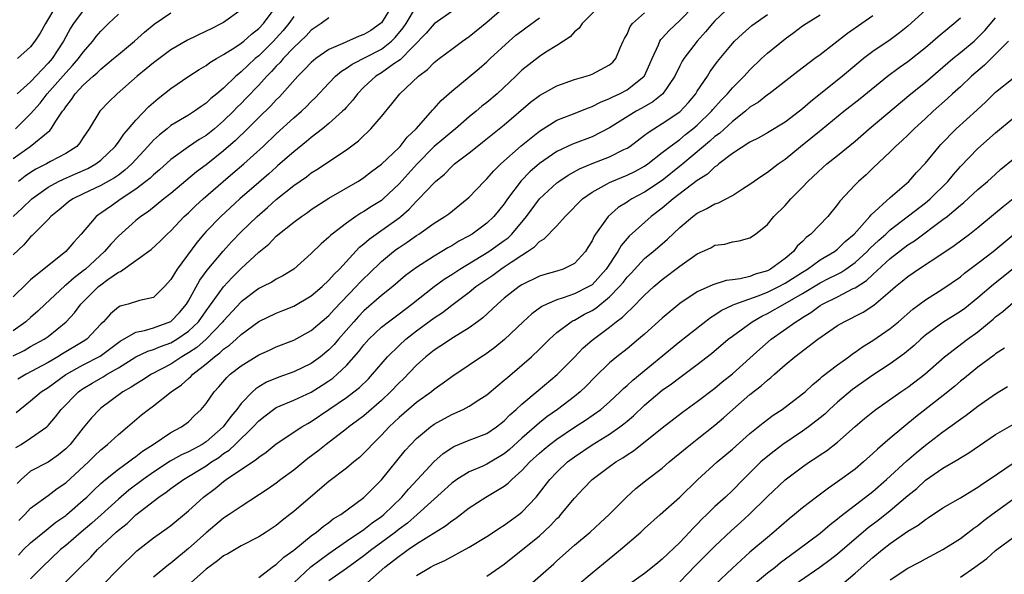
# Model space of a CAD drawing. Units: inches. Extents: x 2499000 to 2502000, y 1479000 to 1482000.
# Drawn here: x 2499596 to 2499708, y 1479660 to 1479723 of the extents above; entities that cross this region are included whole.
import ezdxf

# ---------------------------------------------------------------- set-up
doc = ezdxf.new("R2010")
doc.units = ezdxf.units.IN
doc.header["$MEASUREMENT"] = 0
doc.layers.add('LD24991479_2ft', color=232, linetype='Continuous')

msp = doc.modelspace()

# ---------------------------------------------------------------- linework, layer by layer
at = {"layer": 'LD24991479_2ft'}
for points, elevation in [([(2499638.18, 1479725), (2499637, 1479723.1), (2499636.9, 1479723), (2499635.77, 1479722.23), (2499635, 1479721.74), (2499634.45, 1479721.55), (2499633, 1479720.93), (2499632.85, 1479720.85), (2499631, 1479720.04), (2499629.5, 1479719), (2499629, 1479718.58), (2499628.24, 1479717.76), (2499627.46, 1479717), (2499625.69, 1479715), (2499625.36, 1479714.65), (2499625, 1479714.31), (2499624.37, 1479713.63), (2499623, 1479712.3), (2499621.71, 1479711), (2499620.34, 1479709.66), (2499619, 1479708.49), (2499617, 1479706.91), (2499615.91, 1479706.09), (2499613, 1479703.62), (2499612.2, 1479703), (2499610.42, 1479701.58), (2499609.56, 1479701), (2499609, 1479700.55), (2499607, 1479698.76), (2499606.14, 1479697.86), (2499605.43, 1479697), (2499603.26, 1479695), (2499603, 1479694.79), (2499601.98, 1479694.02), (2499601, 1479693.15), (2499600.91, 1479693.09), (2499598.66, 1479691), (2499597.81, 1479690.19), (2499597, 1479689.49), (2499596.46, 1479689), (2499595, 1479687.97)], 7728), ([(2499595, 1479685.09), (2499596.27, 1479685.73), (2499597, 1479686.16), (2499598.53, 1479687), (2499599, 1479687.32), (2499601.05, 1479689), (2499601.99, 1479690.01), (2499602.72, 1479691), (2499604.75, 1479693), (2499605, 1479693.21), (2499605.81, 1479693.81), (2499607, 1479694.65), (2499607.26, 1479694.74), (2499610.76, 1479697.24), (2499611.79, 1479698.21), (2499612.58, 1479699), (2499613, 1479699.38), (2499614.52, 1479701), (2499615, 1479701.43), (2499615.8, 1479702.2), (2499616.67, 1479703), (2499618.96, 1479705), (2499620.07, 1479705.93), (2499621.3, 1479707), (2499623.51, 1479709), (2499625, 1479710.42), (2499627, 1479712.24), (2499627.87, 1479713), (2499628.45, 1479713.55), (2499629, 1479714.12), (2499629.45, 1479714.55), (2499631, 1479716.22), (2499631.76, 1479717), (2499632.43, 1479717.57), (2499633, 1479717.9), (2499633.64, 1479718.36), (2499637, 1479720.1), (2499638.15, 1479721), (2499638.57, 1479721.43), (2499639.48, 1479722.52), (2499639.8, 1479723), (2499641, 1479724.98)], 7726), ([(2499595, 1479701), (2499596.05, 1479701.95), (2499597.12, 1479703), (2499599, 1479704.34), (2499600.19, 1479705), (2499600.73, 1479705.27), (2499602.13, 1479705.87), (2499603.52, 1479706.48), (2499604.45, 1479707), (2499605, 1479707.43), (2499606.64, 1479709), (2499607, 1479709.48), (2499607.61, 1479710.39), (2499608.17, 1479711), (2499609, 1479711.98), (2499610.46, 1479713.54), (2499611.53, 1479714.47), (2499613, 1479715.61), (2499615.02, 1479717), (2499616.22, 1479717.78), (2499617, 1479718.22), (2499617.44, 1479718.56), (2499618.18, 1479719), (2499619, 1479719.46), (2499620.28, 1479720.28), (2499621, 1479720.77), (2499621.29, 1479721), (2499622.19, 1479721.81), (2499623, 1479722.44), (2499623.53, 1479723), (2499625, 1479724.95)], 7734), ([(2499595, 1479707.6), (2499596.96, 1479709), (2499599.19, 1479710.81), (2499599.35, 1479711), (2499599.88, 1479711.88), (2499600.65, 1479713), (2499600.81, 1479713.19), (2499601, 1479713.5), (2499601.66, 1479714.34), (2499602.08, 1479715), (2499603, 1479715.98), (2499604.12, 1479717), (2499604.6, 1479717.4), (2499605, 1479717.81), (2499606.46, 1479719), (2499607, 1479719.49), (2499608.85, 1479721), (2499609.97, 1479722.03), (2499611.08, 1479722.92), (2499613, 1479724.23)], 7738), ([(2499595.26, 1479711), (2499597, 1479712.71), (2499598.08, 1479713.92), (2499598.89, 1479715), (2499601, 1479717.4), (2499601.79, 1479718.21), (2499602.47, 1479719), (2499603, 1479719.75), (2499604.11, 1479721), (2499604.49, 1479721.51), (2499605, 1479722.12), (2499605.88, 1479723), (2499607, 1479724.06)], 7740), ([(2499595.37, 1479678.63), (2499595.77, 1479679), (2499597, 1479679.98), (2499598.22, 1479681), (2499599, 1479681.5), (2499601.02, 1479682.98), (2499603, 1479684.07), (2499604.92, 1479685.08), (2499607.22, 1479686.78), (2499609, 1479687.81), (2499609.99, 1479687.99), (2499611, 1479688.29), (2499613, 1479689.02), (2499613.96, 1479690.04), (2499614.77, 1479691), (2499615, 1479691.39), (2499616.28, 1479693.72), (2499617.14, 1479694.86), (2499618.95, 1479697.05), (2499619.9, 1479698.1), (2499621, 1479699.24), (2499622.83, 1479701), (2499623.99, 1479702.01), (2499625, 1479702.93), (2499627, 1479704.52), (2499628.46, 1479705.54), (2499629, 1479705.97), (2499629.64, 1479706.36), (2499633, 1479708.61), (2499634.36, 1479709.64), (2499635, 1479710.25), (2499635.4, 1479710.6), (2499635.79, 1479711), (2499637, 1479712.42), (2499638.17, 1479713.83), (2499639.09, 1479715), (2499641.23, 1479717), (2499642.24, 1479717.76), (2499643, 1479718.56), (2499643.56, 1479719), (2499645, 1479720.08), (2499646.24, 1479721), (2499647, 1479721.53), (2499649, 1479723.15), (2499651, 1479724.87)], 7722), ([(2499661.84, 1479725), (2499659.87, 1479723), (2499659.52, 1479722.48), (2499659, 1479722.06), (2499658.5, 1479721.5), (2499657, 1479720.52), (2499655.73, 1479719.73), (2499655, 1479719.26), (2499653, 1479717.68), (2499652.31, 1479717), (2499650.17, 1479715), (2499649, 1479714), (2499648.43, 1479713.57), (2499647.79, 1479713), (2499647, 1479712.36), (2499645.42, 1479711), (2499645, 1479710.67), (2499644.09, 1479709.91), (2499643, 1479708.97), (2499641.06, 1479707), (2499639, 1479704.73), (2499637.19, 1479703), (2499637, 1479702.84), (2499635.87, 1479702.13), (2499635, 1479701.56), (2499634.63, 1479701.37), (2499634.07, 1479701), (2499633, 1479700.25), (2499631.39, 1479699), (2499631.18, 1479698.82), (2499631, 1479698.63), (2499630.12, 1479697.88), (2499629, 1479696.76), (2499627, 1479695), (2499625.75, 1479694.25), (2499625, 1479693.87), (2499624.48, 1479693.52), (2499623.47, 1479693), (2499623, 1479692.77), (2499621, 1479691.28), (2499619, 1479689.09), (2499618.93, 1479689), (2499617, 1479687.01), (2499615.93, 1479686.07), (2499615, 1479685.45), (2499614.23, 1479685), (2499613, 1479684.17), (2499610.78, 1479683), (2499609.69, 1479682.31), (2499609, 1479681.89), (2499608.47, 1479681.53), (2499607.52, 1479681), (2499605, 1479679.13), (2499604.85, 1479679), (2499603.95, 1479678.05), (2499603, 1479676.91), (2499601.49, 1479675), (2499601, 1479674.5), (2499600.19, 1479673.81), (2499599, 1479672.98), (2499597, 1479671.94), (2499595.91, 1479671), (2499595.45, 1479670.55)], 7718), ([(2499603, 1479724.5), (2499601.87, 1479723), (2499601.53, 1479722.47), (2499600.75, 1479721), (2499599.46, 1479719), (2499599, 1479718.47), (2499597, 1479716.34), (2499595.48, 1479715)], 7742), ([(2499599.88, 1479725), (2499598.68, 1479723), (2499598.1, 1479721.9), (2499597.49, 1479721), (2499597, 1479720.35), (2499595.52, 1479719)], 7744), ([(2499645, 1479724.39), (2499643, 1479722.96), (2499642.09, 1479721.91), (2499639.12, 1479718.88), (2499638.4, 1479718.4), (2499637, 1479717.39), (2499636.35, 1479717), (2499635, 1479715.74), (2499634.26, 1479715), (2499633.72, 1479714.28), (2499633, 1479713.48), (2499632.78, 1479713.22), (2499632.56, 1479713), (2499631, 1479711.61), (2499630.28, 1479711), (2499629, 1479710.02), (2499628.45, 1479709.55), (2499627, 1479708.38), (2499625.2, 1479706.8), (2499625, 1479706.63), (2499624.14, 1479705.86), (2499623, 1479704.89), (2499620.85, 1479703), (2499618.68, 1479701), (2499617, 1479699.27), (2499616.75, 1479699), (2499615.96, 1479698.04), (2499613.7, 1479695), (2499613, 1479693.81), (2499612.28, 1479693), (2499611, 1479691.77), (2499609.42, 1479691.42), (2499608.11, 1479691), (2499607.22, 1479690.78), (2499607, 1479690.66), (2499606.09, 1479689.91), (2499605.31, 1479689), (2499605, 1479688.7), (2499603.41, 1479687), (2499603, 1479686.73), (2499600.65, 1479685.35), (2499600.11, 1479685), (2499599, 1479684.35), (2499596.49, 1479683), (2499595.56, 1479682.44)], 7724), ([(2499621, 1479724.57), (2499619, 1479723.14), (2499618.77, 1479723), (2499617.58, 1479722.42), (2499617, 1479722.12), (2499614.89, 1479721.11), (2499613, 1479720.01), (2499611, 1479718.51), (2499610.17, 1479717.83), (2499609.13, 1479717), (2499606.86, 1479715), (2499605.92, 1479714.08), (2499604.89, 1479713), (2499603.68, 1479711), (2499603, 1479710.01), (2499602.6, 1479709.4), (2499602.25, 1479709), (2499601, 1479708.18), (2499599.26, 1479707.26), (2499598.8, 1479707), (2499597.6, 1479706.4), (2499597, 1479706.02), (2499596.39, 1479705.61), (2499595.6, 1479705)], 7736), ([(2499595.61, 1479662.39), (2499596.2, 1479663), (2499597, 1479663.77), (2499598.76, 1479665.24), (2499599, 1479665.41), (2499599.88, 1479666.12), (2499601, 1479666.89), (2499601.13, 1479667), (2499603, 1479668.63), (2499603.4, 1479669), (2499604.2, 1479669.8), (2499605, 1479670.54), (2499605.52, 1479671), (2499607, 1479672.19), (2499608.16, 1479673), (2499608.63, 1479673.37), (2499609, 1479673.62), (2499609.77, 1479674.23), (2499610.96, 1479675), (2499613, 1479676.38), (2499614.19, 1479677), (2499615, 1479677.59), (2499615.7, 1479678.3), (2499616.45, 1479679), (2499617, 1479679.66), (2499617.91, 1479681), (2499618.44, 1479681.56), (2499619.36, 1479682.64), (2499619.75, 1479683), (2499621, 1479683.98), (2499623, 1479685.23), (2499624.23, 1479685.77), (2499625, 1479686.14), (2499627, 1479686.89), (2499629, 1479687.98), (2499631, 1479689.7), (2499631.61, 1479690.39), (2499634.13, 1479693), (2499634.54, 1479693.46), (2499635, 1479693.93), (2499635.55, 1479694.45), (2499637, 1479695.87), (2499638.35, 1479697), (2499638.72, 1479697.28), (2499639, 1479697.47), (2499639.94, 1479698.06), (2499641, 1479698.85), (2499641.24, 1479699), (2499643, 1479700.24), (2499644.22, 1479701), (2499644.68, 1479701.32), (2499646.77, 1479703), (2499647, 1479703.21), (2499648.7, 1479705), (2499649, 1479705.28), (2499649.8, 1479706.2), (2499650.62, 1479707), (2499652.94, 1479709.06), (2499655, 1479710.75), (2499657, 1479711.99), (2499658.59, 1479712.59), (2499660.59, 1479713.41), (2499661, 1479713.53), (2499661.96, 1479714.04), (2499663, 1479714.44), (2499663.36, 1479714.64), (2499664.14, 1479715), (2499665, 1479715.46), (2499666.95, 1479717), (2499666.97, 1479717.03), (2499667.59, 1479718.41), (2499667.84, 1479719), (2499668.57, 1479720.57), (2499668.73, 1479721), (2499668.83, 1479721.17), (2499669, 1479721.34), (2499669.78, 1479722.22), (2499671, 1479723.35), (2499672.6, 1479725)], 7714), ([(2499595.67, 1479666.33), (2499596.33, 1479667), (2499597, 1479667.73), (2499599, 1479669.18), (2499600.04, 1479669.96), (2499601, 1479670.63), (2499603.59, 1479673), (2499604.29, 1479673.71), (2499605, 1479674.38), (2499605.33, 1479674.67), (2499605.76, 1479675), (2499607, 1479676.13), (2499608.05, 1479677), (2499609.64, 1479678.36), (2499610.42, 1479679), (2499611, 1479679.42), (2499613.03, 1479681), (2499614.2, 1479681.8), (2499615, 1479682.54), (2499615.25, 1479682.75), (2499615.48, 1479683), (2499617, 1479684.19), (2499617.95, 1479685), (2499618.56, 1479685.44), (2499619, 1479685.86), (2499619.68, 1479686.32), (2499620.44, 1479687), (2499621, 1479687.54), (2499623, 1479689.03), (2499625, 1479689.98), (2499625.74, 1479690.26), (2499627, 1479690.78), (2499629, 1479691.94), (2499630.24, 1479693), (2499631, 1479693.72), (2499631.59, 1479694.41), (2499632.2, 1479695), (2499634.51, 1479697.49), (2499635, 1479697.87), (2499635.58, 1479698.42), (2499636.39, 1479699), (2499639, 1479700.83), (2499639.22, 1479701), (2499640.16, 1479701.84), (2499641, 1479702.76), (2499641.27, 1479703), (2499643, 1479704.84), (2499643.17, 1479705), (2499644.17, 1479705.83), (2499645, 1479706.72), (2499645.32, 1479707), (2499647, 1479708.27), (2499647.89, 1479709), (2499648.53, 1479709.47), (2499651, 1479711.47), (2499653.98, 1479714.02), (2499655, 1479714.8), (2499657, 1479715.91), (2499659, 1479716.61), (2499660.35, 1479717), (2499660.83, 1479717.17), (2499661, 1479717.24), (2499663, 1479718.29), (2499663.38, 1479718.61), (2499663.73, 1479719), (2499664.22, 1479720.22), (2499664.56, 1479721), (2499664.7, 1479721.3), (2499665, 1479721.81), (2499665.35, 1479722.65), (2499665.63, 1479723), (2499667, 1479724.22)], 7716), ([(2499676.91, 1479725.09), (2499675, 1479723.3), (2499674.72, 1479723), (2499673.94, 1479722.06), (2499672.97, 1479721), (2499671.45, 1479719), (2499671.28, 1479718.72), (2499671, 1479718.18), (2499670.44, 1479717), (2499669.08, 1479715), (2499667.93, 1479714.07), (2499666.66, 1479713.34), (2499666.02, 1479713), (2499663, 1479711.1), (2499661, 1479710.1), (2499658.77, 1479709.23), (2499657, 1479708.4), (2499655, 1479707.03), (2499653.92, 1479706.08), (2499652.92, 1479705.08), (2499651.36, 1479703), (2499651, 1479702.46), (2499650.35, 1479701.65), (2499649.8, 1479701), (2499649, 1479700.24), (2499647.33, 1479699), (2499647, 1479698.8), (2499645.82, 1479698.18), (2499645, 1479697.65), (2499644.58, 1479697.42), (2499643.89, 1479697), (2499643, 1479696.49), (2499641, 1479695.19), (2499639.74, 1479694.26), (2499638.28, 1479693), (2499637, 1479691.98), (2499635, 1479690.24), (2499634.39, 1479689.61), (2499633.83, 1479689), (2499632.09, 1479687), (2499631.59, 1479686.41), (2499631, 1479685.79), (2499630.05, 1479685), (2499629, 1479684.24), (2499627, 1479683.29), (2499625.31, 1479682.69), (2499623.9, 1479682.1), (2499623, 1479681.56), (2499622.66, 1479681.34), (2499622.3, 1479681), (2499621, 1479679.66), (2499620.5, 1479679), (2499619.81, 1479678.19), (2499618.95, 1479677), (2499617, 1479675.3), (2499616.55, 1479675), (2499615, 1479674.15), (2499614.2, 1479673.8), (2499612.92, 1479673.08), (2499611, 1479671.82), (2499609.82, 1479671), (2499608.2, 1479669.8), (2499607, 1479668.77), (2499605.04, 1479666.96), (2499603.98, 1479666.02), (2499602.76, 1479665), (2499601, 1479663.49), (2499600.41, 1479663), (2499598.31, 1479661), (2499597, 1479659.68)], 7712), ([(2499699, 1479724.54), (2499697, 1479722.7), (2499696.05, 1479721.95), (2499695, 1479721.16), (2499693, 1479719.82), (2499691.95, 1479719), (2499691.42, 1479718.58), (2499689.55, 1479717), (2499685.91, 1479714.09), (2499685, 1479713.28), (2499684.64, 1479713), (2499683, 1479711.76), (2499681, 1479710.54), (2499680.02, 1479709.98), (2499679, 1479709.47), (2499677, 1479708.18), (2499675.44, 1479707), (2499675.21, 1479706.79), (2499675, 1479706.66), (2499674.17, 1479705.83), (2499673, 1479705.09), (2499670.24, 1479703), (2499669, 1479701.95), (2499667.76, 1479701), (2499665.25, 1479698.75), (2499664.32, 1479697.68), (2499663.95, 1479697), (2499662.63, 1479695), (2499661, 1479693.22), (2499660.65, 1479693), (2499659, 1479692.17), (2499657.71, 1479691.71), (2499657, 1479691.5), (2499655.83, 1479691), (2499655.28, 1479690.72), (2499654.12, 1479689.88), (2499653.14, 1479689), (2499651.02, 1479686.98), (2499649.93, 1479686.07), (2499648.77, 1479685.23), (2499648.39, 1479685), (2499647, 1479684.05), (2499645, 1479682.72), (2499644.02, 1479681.98), (2499643, 1479681.26), (2499642.7, 1479681), (2499641, 1479679.78), (2499639, 1479678.06), (2499637.87, 1479677), (2499637, 1479676.06), (2499635.92, 1479675), (2499635.49, 1479674.51), (2499635, 1479674), (2499634.48, 1479673.52), (2499633.83, 1479673), (2499633, 1479672.29), (2499631, 1479670.76), (2499628.89, 1479669), (2499627, 1479667.36), (2499626.56, 1479667), (2499625.68, 1479666.32), (2499625, 1479665.76), (2499623.85, 1479665), (2499623, 1479664.47), (2499621, 1479663.43), (2499619.47, 1479662.53), (2499619, 1479662.28), (2499618.29, 1479661.71), (2499617, 1479660.77), (2499614.98, 1479659)], 7704), ([(2499627, 1479723.82), (2499626.44, 1479723), (2499625.8, 1479722.21), (2499625, 1479721.33), (2499624.69, 1479721), (2499623, 1479719.34), (2499622.59, 1479719), (2499621, 1479717.49), (2499620.72, 1479717.28), (2499620.41, 1479717), (2499619, 1479715.64), (2499618.23, 1479715), (2499617.54, 1479714.46), (2499617, 1479713.93), (2499616.44, 1479713.56), (2499615.67, 1479713), (2499615, 1479712.57), (2499613, 1479711.36), (2499612.56, 1479711), (2499611.68, 1479710.32), (2499611, 1479709.69), (2499610.38, 1479709), (2499608.53, 1479707), (2499607.73, 1479706.27), (2499607, 1479705.72), (2499606.58, 1479705.42), (2499605, 1479704.52), (2499603, 1479703.59), (2499601.8, 1479703), (2499601.33, 1479702.67), (2499601, 1479702.4), (2499600.25, 1479701.75), (2499599.32, 1479701), (2499599, 1479700.66), (2499597.17, 1479698.83), (2499597, 1479698.68), (2499596.22, 1479697.78), (2499595, 1479696.63)], 7732), ([(2499631, 1479723.67), (2499630.13, 1479723), (2499629, 1479722.24), (2499628.41, 1479721.59), (2499627, 1479720.27), (2499625.78, 1479719), (2499625.43, 1479718.57), (2499625, 1479718.15), (2499624.46, 1479717.54), (2499623.92, 1479717), (2499623, 1479715.99), (2499621.55, 1479714.45), (2499621, 1479713.89), (2499620.55, 1479713.45), (2499620.12, 1479713), (2499619, 1479711.9), (2499617.95, 1479711), (2499617, 1479710.23), (2499616.23, 1479709.77), (2499615, 1479708.93), (2499613, 1479707.5), (2499611.68, 1479706.32), (2499611, 1479705.76), (2499610.62, 1479705.38), (2499610.15, 1479705), (2499609, 1479704.12), (2499607.32, 1479703), (2499606.22, 1479702.22), (2499605, 1479701.38), (2499604.77, 1479701.23), (2499604.46, 1479701), (2499602.76, 1479699), (2499601.91, 1479698.09), (2499601.02, 1479697), (2499597, 1479693.77), (2499596.59, 1479693.41), (2499595, 1479691.83)], 7730), ([(2499595.33, 1479674.67), (2499595.92, 1479675), (2499597, 1479675.7), (2499598.84, 1479677), (2499599, 1479677.15), (2499599.84, 1479678.16), (2499600.47, 1479679), (2499602.44, 1479681), (2499602.77, 1479681.23), (2499603, 1479681.39), (2499604.02, 1479681.98), (2499605, 1479682.56), (2499605.28, 1479682.72), (2499605.73, 1479683), (2499607, 1479683.73), (2499609, 1479684.99), (2499610.36, 1479685.64), (2499611, 1479685.83), (2499611.82, 1479686.18), (2499613, 1479686.6), (2499613.66, 1479687), (2499615, 1479687.92), (2499616.13, 1479689), (2499617, 1479690.24), (2499619, 1479692.98), (2499619.97, 1479694.03), (2499621, 1479695.05), (2499623, 1479696.94), (2499624.14, 1479697.86), (2499625, 1479698.74), (2499627, 1479700.35), (2499627.87, 1479701), (2499628.55, 1479701.45), (2499629, 1479701.78), (2499631, 1479703.08), (2499634.31, 1479705), (2499634.73, 1479705.27), (2499635, 1479705.44), (2499635.87, 1479706.13), (2499637, 1479706.95), (2499639, 1479708.85), (2499639.14, 1479709), (2499639.94, 1479710.06), (2499640.95, 1479711), (2499642.84, 1479713.16), (2499643, 1479713.32), (2499643.79, 1479714.21), (2499645, 1479715.29), (2499647, 1479716.91), (2499648.14, 1479717.86), (2499649, 1479718.63), (2499649.38, 1479719), (2499651.54, 1479721), (2499652.33, 1479721.67), (2499653, 1479722.19), (2499653.47, 1479722.53), (2499655, 1479723.66)], 7720), ([(2499600.69, 1479659), (2499602.69, 1479661), (2499603.86, 1479662.14), (2499604.64, 1479663), (2499606.77, 1479665), (2499607, 1479665.21), (2499608, 1479666), (2499609, 1479666.96), (2499611.62, 1479669), (2499612.46, 1479669.54), (2499613, 1479669.96), (2499614.43, 1479671), (2499617, 1479672.55), (2499617.63, 1479673), (2499618.47, 1479673.53), (2499619, 1479673.95), (2499619.65, 1479674.35), (2499620.33, 1479675), (2499622.38, 1479677), (2499623, 1479677.68), (2499623.73, 1479678.27), (2499624.7, 1479679), (2499625, 1479679.2), (2499627, 1479680.04), (2499629, 1479680.97), (2499630.25, 1479681.75), (2499631, 1479682.24), (2499631.44, 1479682.56), (2499631.95, 1479683), (2499633, 1479684), (2499634.41, 1479685.59), (2499635, 1479686.36), (2499635.57, 1479687), (2499637, 1479688.37), (2499637.78, 1479689), (2499639, 1479689.9), (2499640.44, 1479691), (2499642.99, 1479693.01), (2499644.16, 1479693.84), (2499645, 1479694.38), (2499645.93, 1479695), (2499649.23, 1479697), (2499651, 1479698.25), (2499651.43, 1479698.57), (2499651.87, 1479699), (2499653.52, 1479701), (2499655, 1479703), (2499657, 1479704.83), (2499657.22, 1479705), (2499658.28, 1479705.72), (2499659.58, 1479706.42), (2499661, 1479707.03), (2499663, 1479707.81), (2499664.63, 1479708.63), (2499665, 1479708.8), (2499665.3, 1479709), (2499667, 1479710.27), (2499667.4, 1479710.59), (2499668.04, 1479711), (2499669, 1479711.59), (2499671, 1479712.95), (2499671.99, 1479714.01), (2499672.83, 1479715), (2499673, 1479715.28), (2499674.16, 1479717), (2499674.48, 1479717.52), (2499675.32, 1479718.68), (2499677, 1479720.72), (2499677.26, 1479721), (2499678.15, 1479721.84), (2499679.23, 1479722.77), (2499681, 1479724.03)], 7710), ([(2499605.24, 1479659), (2499607, 1479660.8), (2499609.12, 1479662.88), (2499611, 1479664.35), (2499612.56, 1479665.44), (2499613, 1479665.77), (2499615, 1479667.44), (2499616.71, 1479669), (2499618.03, 1479669.97), (2499619, 1479670.78), (2499619.31, 1479671), (2499622.28, 1479673), (2499622.72, 1479673.28), (2499623, 1479673.54), (2499623.87, 1479674.13), (2499625, 1479675.08), (2499627.91, 1479677), (2499628.6, 1479677.4), (2499629, 1479677.61), (2499633, 1479680.36), (2499633.85, 1479681), (2499634.49, 1479681.51), (2499635.5, 1479682.5), (2499635.96, 1479683), (2499637.69, 1479685), (2499639, 1479686.3), (2499639.78, 1479687), (2499641, 1479687.95), (2499643, 1479689.43), (2499643.94, 1479690.06), (2499645, 1479690.88), (2499647, 1479692.38), (2499647.76, 1479693), (2499649.68, 1479694.32), (2499650.61, 1479695), (2499651, 1479695.25), (2499651.8, 1479695.8), (2499653, 1479696.59), (2499653.66, 1479697), (2499654.46, 1479697.54), (2499655, 1479698.15), (2499655.56, 1479698.44), (2499657, 1479699.95), (2499657.94, 1479701), (2499658.48, 1479701.52), (2499659.44, 1479702.56), (2499659.9, 1479703), (2499661, 1479703.78), (2499662.72, 1479704.72), (2499663, 1479704.89), (2499663.24, 1479705), (2499665, 1479705.71), (2499665.87, 1479706.13), (2499667, 1479706.75), (2499667.35, 1479707), (2499669, 1479708.28), (2499669.9, 1479709), (2499671, 1479709.79), (2499671.66, 1479710.34), (2499672.51, 1479711), (2499673, 1479711.42), (2499674.62, 1479713), (2499674.79, 1479713.21), (2499675.73, 1479714.27), (2499676.44, 1479715), (2499677, 1479715.66), (2499678.36, 1479717), (2499679, 1479717.71), (2499680.32, 1479719), (2499681, 1479719.63), (2499683, 1479721.25), (2499684.02, 1479721.98), (2499685, 1479722.74), (2499685.4, 1479723), (2499687, 1479724)], 7708), ([(2499693, 1479723.9), (2499691.74, 1479723), (2499690.13, 1479721.87), (2499687, 1479719.44), (2499686.39, 1479719), (2499684.45, 1479717.55), (2499681.18, 1479715), (2499681, 1479714.87), (2499679.96, 1479714.04), (2499679, 1479713.45), (2499678.49, 1479713), (2499677, 1479711.85), (2499675.53, 1479710.47), (2499675, 1479710.11), (2499674.42, 1479709.58), (2499673.71, 1479709), (2499671.34, 1479707), (2499671.16, 1479706.84), (2499669, 1479705.11), (2499667, 1479703.78), (2499665.53, 1479703), (2499665.2, 1479702.8), (2499665, 1479702.65), (2499663.99, 1479702.01), (2499662.83, 1479701), (2499662.46, 1479700.46), (2499661.39, 1479699), (2499661.24, 1479698.76), (2499661, 1479698.23), (2499660.54, 1479697.46), (2499660.24, 1479697), (2499659, 1479695.64), (2499657.7, 1479695), (2499657, 1479694.77), (2499655.61, 1479694.39), (2499655, 1479694.19), (2499653, 1479693.2), (2499652.69, 1479693), (2499651, 1479691.67), (2499650.21, 1479691), (2499648.54, 1479689.46), (2499647.94, 1479689), (2499647, 1479688.3), (2499645.19, 1479687.19), (2499643.77, 1479686.23), (2499643, 1479685.74), (2499642.05, 1479685), (2499641, 1479684.06), (2499639.49, 1479682.5), (2499639, 1479682.04), (2499638.03, 1479681), (2499637, 1479680.03), (2499635, 1479678.28), (2499634.28, 1479677.72), (2499633.27, 1479677), (2499633, 1479676.78), (2499630.68, 1479675), (2499629.76, 1479674.24), (2499628.62, 1479673.38), (2499627, 1479672.08), (2499625.53, 1479671), (2499625, 1479670.58), (2499624.07, 1479669.93), (2499621, 1479667.94), (2499619.64, 1479667), (2499619, 1479666.59), (2499617, 1479664.93), (2499615, 1479663.12), (2499613, 1479661.46), (2499612.73, 1479661.27), (2499611, 1479659.87)], 7706), ([(2499623, 1479659.83), (2499624.53, 1479661), (2499624.8, 1479661.2), (2499625, 1479661.32), (2499625.86, 1479662.14), (2499627, 1479662.95), (2499629, 1479664.58), (2499629.58, 1479665), (2499630.35, 1479665.65), (2499631, 1479666.11), (2499631.5, 1479666.5), (2499632.35, 1479667), (2499635, 1479668.96), (2499636.01, 1479669.99), (2499637, 1479670.95), (2499639.7, 1479674.3), (2499640.33, 1479675), (2499641, 1479675.68), (2499642.57, 1479677), (2499643, 1479677.3), (2499645, 1479678.41), (2499646.3, 1479679), (2499647, 1479679.38), (2499648.1, 1479680.1), (2499649, 1479680.67), (2499650.26, 1479681.74), (2499651, 1479682.32), (2499651.35, 1479682.65), (2499653, 1479684.03), (2499654.09, 1479685), (2499655, 1479685.86), (2499656.16, 1479687), (2499657, 1479687.75), (2499658.64, 1479689), (2499658.86, 1479689.14), (2499659, 1479689.19), (2499660.15, 1479689.85), (2499661, 1479690.29), (2499661.44, 1479690.56), (2499663, 1479691.82), (2499664.15, 1479693), (2499664.54, 1479693.46), (2499665, 1479694.07), (2499665.46, 1479694.54), (2499667, 1479696.19), (2499667.97, 1479697), (2499669, 1479697.9), (2499669.6, 1479698.4), (2499671, 1479699.75), (2499672.48, 1479701), (2499673, 1479701.38), (2499674.09, 1479701.91), (2499675, 1479702.43), (2499675.43, 1479702.57), (2499677, 1479703.41), (2499678.17, 1479704.17), (2499679, 1479704.68), (2499680.35, 1479705.65), (2499681, 1479706.04), (2499682.22, 1479707), (2499683, 1479707.53), (2499684.77, 1479709), (2499687.13, 1479710.87), (2499689.72, 1479713), (2499691.55, 1479714.45), (2499694.7, 1479717), (2499696.01, 1479717.99), (2499697, 1479718.68), (2499699, 1479720.28), (2499699.86, 1479721), (2499700.46, 1479721.54), (2499701.55, 1479722.45), (2499702.24, 1479723), (2499703, 1479723.67)], 7702), ([(2499627, 1479659.2), (2499628.95, 1479661.05), (2499631, 1479662.58), (2499633, 1479663.96), (2499635, 1479665.29), (2499635.95, 1479666.05), (2499637, 1479666.79), (2499637.25, 1479667), (2499639.31, 1479669), (2499640.09, 1479669.91), (2499641.12, 1479671), (2499642.98, 1479673.02), (2499644.03, 1479673.97), (2499645, 1479674.62), (2499645.24, 1479674.76), (2499647, 1479675.48), (2499649, 1479676.25), (2499650.12, 1479677), (2499651, 1479677.69), (2499651.63, 1479678.37), (2499652.37, 1479679), (2499653, 1479679.59), (2499654.85, 1479681.15), (2499657.03, 1479682.97), (2499659, 1479684.97), (2499659.99, 1479686.01), (2499661, 1479686.9), (2499663, 1479688.39), (2499663.77, 1479689), (2499664.49, 1479689.51), (2499665, 1479690.06), (2499665.5, 1479690.5), (2499667, 1479692.04), (2499668.04, 1479693), (2499669, 1479693.82), (2499671, 1479695.33), (2499673, 1479696.74), (2499673.61, 1479697), (2499674.56, 1479697.44), (2499675, 1479697.72), (2499676.14, 1479697.86), (2499677, 1479698.11), (2499677.78, 1479698.22), (2499679, 1479698.56), (2499679.64, 1479699), (2499681, 1479700.09), (2499681.73, 1479701), (2499683, 1479702.26), (2499683.68, 1479703), (2499685, 1479704.35), (2499685.59, 1479705), (2499687.36, 1479706.64), (2499687.78, 1479707), (2499689, 1479707.94), (2499691, 1479709.6), (2499692.58, 1479711), (2499697.36, 1479715), (2499699, 1479716.33), (2499702.14, 1479719), (2499703, 1479719.7), (2499704.55, 1479721), (2499705, 1479721.41), (2499705.78, 1479722.22), (2499707, 1479723.66)], 7700), ([(2499708.48, 1479721), (2499705.73, 1479718.27), (2499704.27, 1479717), (2499703, 1479715.79), (2499702.11, 1479715), (2499701.54, 1479714.46), (2499699.88, 1479713), (2499699, 1479712.16), (2499697.73, 1479711), (2499697, 1479710.27), (2499696.35, 1479709.65), (2499695.61, 1479709), (2499695, 1479708.39), (2499693, 1479706.51), (2499692.24, 1479705.76), (2499691.38, 1479705), (2499691, 1479704.62), (2499689.26, 1479702.74), (2499689, 1479702.37), (2499687.88, 1479701), (2499685.96, 1479699), (2499685.41, 1479698.59), (2499685, 1479698.16), (2499684.39, 1479697.61), (2499683.96, 1479697), (2499683, 1479696.21), (2499681.36, 1479695), (2499681, 1479694.82), (2499679.59, 1479694.41), (2499679, 1479694.17), (2499677.89, 1479693.89), (2499677, 1479693.77), (2499676.3, 1479693.7), (2499674.78, 1479693.22), (2499673, 1479692.41), (2499671, 1479691.08), (2499669, 1479689.42), (2499667, 1479687.59), (2499666.31, 1479687), (2499665, 1479685.92), (2499663.83, 1479685), (2499663, 1479684.3), (2499661.33, 1479682.67), (2499660.34, 1479681.66), (2499659.65, 1479681), (2499659, 1479680.47), (2499657.08, 1479679), (2499655.86, 1479678.14), (2499655, 1479677.46), (2499653, 1479675.72), (2499651.58, 1479674.42), (2499651, 1479673.93), (2499649, 1479672.75), (2499648.54, 1479672.54), (2499647, 1479671.89), (2499645.57, 1479671), (2499645, 1479670.59), (2499644.18, 1479669.82), (2499641.08, 1479667), (2499639.96, 1479666.04), (2499639, 1479665.32), (2499638.61, 1479665), (2499637, 1479663.8), (2499635.9, 1479663), (2499635, 1479662.29), (2499633, 1479660.84), (2499631, 1479659.45)], 7698), ([(2499635.05, 1479658.95), (2499637.39, 1479661), (2499639, 1479662.26), (2499639.45, 1479662.55), (2499640.05, 1479663), (2499641, 1479663.65), (2499644.3, 1479665.7), (2499645, 1479666.28), (2499645.44, 1479666.56), (2499647, 1479667.76), (2499648.88, 1479669), (2499651, 1479670.25), (2499651.43, 1479670.57), (2499651.84, 1479671), (2499653, 1479672.03), (2499653.9, 1479673), (2499655, 1479674.02), (2499655.54, 1479674.46), (2499656.2, 1479675), (2499657, 1479675.6), (2499659, 1479676.96), (2499660.24, 1479677.76), (2499661.99, 1479679), (2499663, 1479679.87), (2499664.21, 1479681), (2499664.6, 1479681.4), (2499665, 1479681.73), (2499665.65, 1479682.35), (2499671, 1479686.73), (2499674.51, 1479689.49), (2499675, 1479689.77), (2499675.73, 1479690.27), (2499677.09, 1479690.91), (2499677.29, 1479691), (2499679.95, 1479691.95), (2499681, 1479692.37), (2499682.28, 1479693), (2499683, 1479693.38), (2499685, 1479694.66), (2499685.56, 1479695), (2499687, 1479696.04), (2499688.64, 1479697), (2499689, 1479697.28), (2499689.87, 1479698.13), (2499690.88, 1479699), (2499692.68, 1479701), (2499692.82, 1479701.19), (2499695, 1479703.15), (2499697.12, 1479705), (2499698, 1479706), (2499699, 1479707.07), (2499700.58, 1479709), (2499700.78, 1479709.22), (2499702.53, 1479711), (2499704.88, 1479713.12), (2499705.91, 1479714.09), (2499707, 1479715.18), (2499709, 1479716.79)], 7696), ([(2499641, 1479660.04), (2499642.59, 1479661), (2499643, 1479661.22), (2499644.22, 1479661.78), (2499647, 1479663.3), (2499649, 1479664.5), (2499649.76, 1479665), (2499650.5, 1479665.5), (2499651, 1479665.81), (2499652.67, 1479667), (2499653, 1479667.26), (2499654.62, 1479669), (2499655, 1479669.47), (2499656.18, 1479671), (2499657, 1479671.85), (2499658.22, 1479673), (2499659, 1479673.58), (2499661, 1479674.94), (2499663, 1479676.16), (2499664.18, 1479677), (2499664.64, 1479677.36), (2499665, 1479677.67), (2499665.73, 1479678.27), (2499667, 1479679.49), (2499669, 1479681.18), (2499670.07, 1479681.93), (2499671, 1479682.65), (2499673, 1479684.12), (2499674.61, 1479685.39), (2499676.52, 1479687), (2499677, 1479687.36), (2499679.25, 1479689), (2499680.37, 1479689.63), (2499681, 1479689.93), (2499683, 1479691.06), (2499685, 1479692.22), (2499687, 1479693.45), (2499688.05, 1479693.95), (2499689, 1479694.44), (2499689.38, 1479694.62), (2499689.95, 1479695), (2499691, 1479695.74), (2499692.37, 1479697), (2499692.67, 1479697.33), (2499693.69, 1479698.31), (2499694.48, 1479699), (2499695, 1479699.49), (2499699, 1479702.55), (2499699.25, 1479702.75), (2499699.54, 1479703), (2499701.55, 1479705), (2499702.2, 1479705.8), (2499703, 1479706.69), (2499705, 1479708.75), (2499707, 1479710.54), (2499709, 1479712.23)], 7694), ([(2499649, 1479659.97), (2499651, 1479661.33), (2499655, 1479664.58), (2499656.26, 1479665.74), (2499657, 1479666.54), (2499657.24, 1479666.76), (2499657.46, 1479667), (2499659, 1479668.87), (2499660.04, 1479669.96), (2499661, 1479671), (2499663, 1479672.5), (2499663.7, 1479673), (2499664.52, 1479673.48), (2499665, 1479673.82), (2499665.72, 1479674.28), (2499669, 1479676.88), (2499671.33, 1479678.67), (2499673, 1479679.9), (2499675, 1479681.43), (2499675.85, 1479682.15), (2499677, 1479683.07), (2499679, 1479684.84), (2499680.12, 1479685.88), (2499681.41, 1479687), (2499684.22, 1479689), (2499684.72, 1479689.28), (2499685, 1479689.48), (2499685.95, 1479690.05), (2499687, 1479690.84), (2499687.26, 1479691), (2499689, 1479691.85), (2499690.77, 1479692.77), (2499691, 1479692.88), (2499692.29, 1479693.71), (2499693, 1479694.4), (2499695, 1479696.22), (2499697, 1479697.75), (2499697.77, 1479698.23), (2499701, 1479700.64), (2499701.47, 1479701), (2499703, 1479702.3), (2499703.4, 1479702.6), (2499705, 1479704.07), (2499706.1, 1479705), (2499707, 1479705.83), (2499707.62, 1479706.38), (2499709, 1479707.53)], 7692), ([(2499653.91, 1479659), (2499656.63, 1479661.37), (2499657, 1479661.71), (2499659, 1479663.5), (2499660.77, 1479665), (2499661.93, 1479666.07), (2499662.95, 1479667), (2499664.93, 1479669), (2499666.01, 1479669.99), (2499667.3, 1479671), (2499669, 1479672.3), (2499669.81, 1479673), (2499672.23, 1479675), (2499673, 1479675.59), (2499675, 1479677.19), (2499675.98, 1479678.02), (2499677.07, 1479679), (2499679, 1479680.68), (2499680.3, 1479681.7), (2499681, 1479682.35), (2499681.38, 1479682.62), (2499681.79, 1479683), (2499683, 1479684.07), (2499684.11, 1479685), (2499686.75, 1479687), (2499689, 1479688.56), (2499689.73, 1479689), (2499691.9, 1479690.1), (2499693.11, 1479690.89), (2499695, 1479692.48), (2499695.58, 1479693), (2499696.37, 1479693.63), (2499697, 1479694.16), (2499698.21, 1479695), (2499701, 1479696.83), (2499702.3, 1479697.7), (2499704.05, 1479699), (2499705, 1479699.74), (2499707, 1479701.4), (2499707.86, 1479702.14), (2499709, 1479703.06)], 7690), ([(2499659.39, 1479659), (2499661, 1479660.37), (2499664.26, 1479663), (2499666.58, 1479665), (2499667, 1479665.41), (2499668.76, 1479667), (2499671, 1479668.97), (2499673.03, 1479670.97), (2499675.26, 1479673), (2499677, 1479674.47), (2499679, 1479676.23), (2499680.52, 1479677.48), (2499681.65, 1479678.35), (2499682.66, 1479679), (2499685, 1479680.76), (2499685.28, 1479681), (2499686.16, 1479681.84), (2499687, 1479682.51), (2499687.25, 1479682.75), (2499689, 1479684.09), (2499690.26, 1479685), (2499690.68, 1479685.32), (2499691, 1479685.53), (2499691.85, 1479686.15), (2499693, 1479686.85), (2499695, 1479688.22), (2499695.95, 1479689), (2499697.57, 1479690.43), (2499699, 1479691.51), (2499701, 1479692.76), (2499703, 1479694.13), (2499703.47, 1479694.53), (2499705, 1479695.67), (2499706.73, 1479697), (2499709, 1479698.89)], 7688), ([(2499709, 1479695.04), (2499706.75, 1479693.25), (2499705, 1479691.73), (2499703.49, 1479690.51), (2499703, 1479690.16), (2499701, 1479688.89), (2499699, 1479687.45), (2499698.48, 1479687), (2499697.71, 1479686.29), (2499696.62, 1479685.38), (2499695, 1479684.21), (2499693, 1479682.89), (2499690.71, 1479681.28), (2499689, 1479679.84), (2499688.08, 1479679), (2499687.53, 1479678.47), (2499687, 1479678.04), (2499685.67, 1479677), (2499685, 1479676.52), (2499682.77, 1479675), (2499681.76, 1479674.24), (2499680.65, 1479673.35), (2499680.26, 1479673), (2499678.22, 1479671), (2499677, 1479669.75), (2499676.2, 1479669), (2499675, 1479667.91), (2499674.08, 1479667), (2499673.52, 1479666.48), (2499673, 1479665.91), (2499672.53, 1479665.47), (2499672.12, 1479665), (2499671, 1479663.83), (2499669, 1479661.9), (2499668.5, 1479661.5), (2499667.91, 1479661), (2499667, 1479660.29), (2499665.16, 1479659)], 7686), ([(2499671, 1479659.33), (2499672.81, 1479661.19), (2499675, 1479663.41), (2499676.85, 1479665.15), (2499677.92, 1479666.08), (2499678.93, 1479667), (2499681, 1479669.08), (2499683, 1479670.96), (2499685, 1479672.46), (2499685.79, 1479673), (2499686.53, 1479673.47), (2499687, 1479673.81), (2499687.72, 1479674.28), (2499689, 1479675.27), (2499691, 1479677.05), (2499692.05, 1479677.95), (2499693, 1479678.73), (2499693.35, 1479679), (2499696.22, 1479681), (2499697, 1479681.53), (2499698.93, 1479683), (2499701.17, 1479685), (2499703.8, 1479687), (2499705, 1479687.86), (2499706.72, 1479689.28), (2499707, 1479689.54), (2499707.83, 1479690.17), (2499709, 1479691.19)], 7684), ([(2499708.02, 1479685.98), (2499707, 1479685.32), (2499706.83, 1479685.17), (2499705, 1479683.8), (2499703.45, 1479682.55), (2499703, 1479682.2), (2499702.35, 1479681.65), (2499701.55, 1479681), (2499697.88, 1479678.12), (2499695, 1479675.73), (2499693.53, 1479674.47), (2499693, 1479673.95), (2499691.95, 1479673), (2499691, 1479672.2), (2499689, 1479670.72), (2499687.97, 1479670.03), (2499686.59, 1479669), (2499685, 1479667.77), (2499684.1, 1479667), (2499683.49, 1479666.51), (2499681.74, 1479665), (2499681, 1479664.4), (2499679, 1479662.72), (2499677, 1479660.89), (2499675.01, 1479658.99)], 7682), ([(2499679.17, 1479658.83), (2499681, 1479660.36), (2499681.86, 1479661), (2499682.48, 1479661.52), (2499683.63, 1479662.37), (2499684.51, 1479663), (2499687, 1479664.9), (2499688.14, 1479665.86), (2499689, 1479666.51), (2499689.26, 1479666.74), (2499692.19, 1479669), (2499693, 1479669.64), (2499694.57, 1479671), (2499696.87, 1479673.13), (2499697.95, 1479674.05), (2499699, 1479674.9), (2499701, 1479676.44), (2499701.79, 1479677), (2499703, 1479677.9), (2499703.65, 1479678.35), (2499705, 1479679.37), (2499707, 1479680.78), (2499708.38, 1479681.62)], 7680), ([(2499684.05, 1479659), (2499686.97, 1479661), (2499688.14, 1479661.86), (2499689, 1479662.53), (2499692.49, 1479665.51), (2499693.62, 1479666.38), (2499695, 1479667.45), (2499697, 1479669.16), (2499698.01, 1479669.99), (2499699, 1479670.91), (2499701, 1479672.28), (2499702.72, 1479673.28), (2499703, 1479673.47), (2499703.96, 1479674.04), (2499707, 1479676.13), (2499709.66, 1479677.66)], 7678), ([(2499689, 1479658.6), (2499691, 1479660.33), (2499693, 1479662.11), (2499694.1, 1479663), (2499695, 1479663.7), (2499697, 1479665.1), (2499698.19, 1479665.81), (2499699, 1479666.45), (2499699.35, 1479666.65), (2499701, 1479667.77), (2499703, 1479668.92), (2499704.28, 1479669.72), (2499705, 1479670.14), (2499705.5, 1479670.5), (2499706.26, 1479671), (2499709, 1479672.86)], 7676), ([(2499695, 1479659.57), (2499697, 1479660.89), (2499698.39, 1479661.61), (2499699, 1479661.97), (2499701, 1479663), (2499703, 1479664.27), (2499704.54, 1479665.46), (2499705, 1479665.77), (2499705.68, 1479666.32), (2499706.58, 1479667), (2499709.32, 1479669)], 7674), ([(2499703, 1479659.86), (2499704.65, 1479661), (2499706, 1479662), (2499707, 1479662.89), (2499707.14, 1479663), (2499709, 1479664.37)], 7672)]:
    msp.add_lwpolyline(points, dxfattribs=dict(at, elevation=elevation))

doc.saveas('drawing.dxf')
